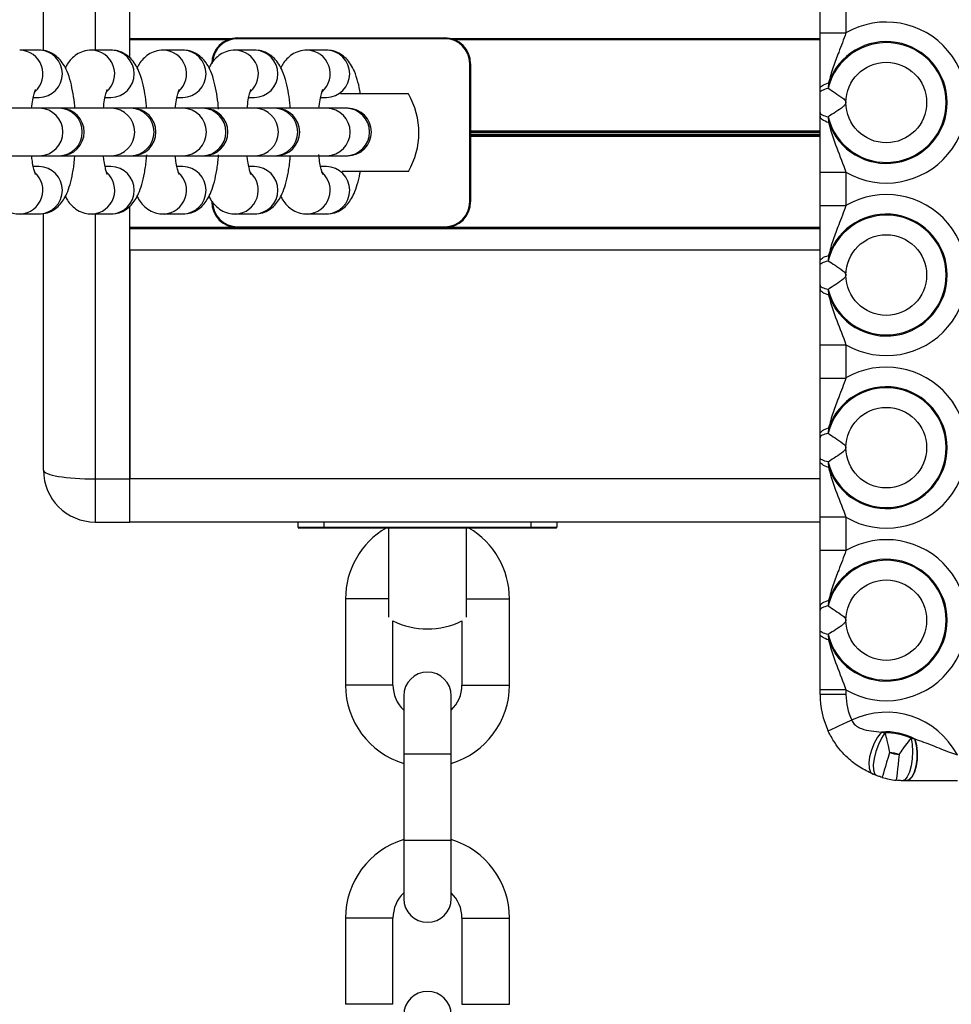
# Model space of a CAD drawing. Units: millimetres. Extents: x 3326 to 9359, y 2744 to 17576.
# Drawn here: x 6249 to 6357, y 9544 to 9658 of the extents above; entities that cross this region are included whole.
import ezdxf

# ---------------------------------------------------------------- set-up
doc = ezdxf.new("R2010")
doc.units = ezdxf.units.MM
doc.header["$LTSCALE"] = 100

msp = doc.modelspace()

# ---------------------------------------------------------------- linework, layer by layer
at = {"color": 8, "linetype": 'Continuous', "lineweight": 25}
for p, q in [((6257.56, 9685.27), (6257.56, 9654.97)), ((6272.86, 9656.14), (6261.56, 9656.14)), ((6341.56, 9656.14), (6299.26, 9656.14)), ((6341.56, 9645.57), (6301.06, 9645.57)), ((6341.56, 9645.47), (6301.06, 9645.47)), ((6341.56, 9645.37), (6301.06, 9645.37)), ((6341.56, 9645.16), (6301.06, 9645.16)), ((6341.56, 9645.07), (6301.06, 9645.07)), ((6341.56, 9644.96), (6301.06, 9644.96)), ((6257.56, 9635.97), (6257.56, 9605.27)), ((6274.06, 9634.39), (6261.56, 9634.39)), ((6341.56, 9634.39), (6298.06, 9634.39)), ((6341.56, 9631.77), (6261.56, 9631.77)), ((6341.56, 9605.27), (6261.56, 9605.27)), ((6284.06, 9600.27), (6284.06, 9599.67)), ((6308.06, 9599.67), (6308.06, 9600.27)), ((6289.31, 9591.37), (6286.56, 9591.37)), ((6291.56, 9591.37), (6289.31, 9591.37)), ((6300.56, 9591.37), (6302.81, 9591.37)), ((6302.81, 9591.37), (6305.56, 9591.37)), ((6289.31, 9581.37), (6286.56, 9581.37)), ((6292.06, 9581.37), (6289.31, 9581.37)), ((6300.06, 9581.37), (6302.81, 9581.37)), ((6302.81, 9581.37), (6305.56, 9581.37)), ((6298.81, 9573.37), (6293.31, 9573.37)), ((6298.81, 9563.37), (6293.31, 9563.37)), ((6289.31, 9554.37), (6286.56, 9554.37)), ((6292.06, 9554.37), (6289.31, 9554.37)), ((6300.06, 9554.37), (6302.81, 9554.37)), ((6302.81, 9554.37), (6305.56, 9554.37)), ((6289.31, 9544.37), (6286.56, 9544.37)), ((6292.06, 9544.37), (6289.31, 9544.37)), ((6300.06, 9544.37), (6302.81, 9544.37)), ((6302.81, 9544.37), (6305.56, 9544.37))]:
    msp.add_line(p, q, dxfattribs=at)
at = {"color": 7, "linetype": 'Continuous', "lineweight": 25}
for p, q in [((6261.56, 9654.07), (6261.56, 9685.27)), ((6251.56, 9654.9), (6251.56, 9684.27)), ((6341.56, 9656.96), (6341.56, 9660.82)), ((6344.56, 9660.82), (6344.56, 9656.96)), ((6273.25, 9656.28), (6261.56, 9656.28)), ((6274.06, 9656.39), (6298.06, 9656.39)), ((6274.06, 9656.39), (6274.06, 9656.29)), ((6298.06, 9656.29), (6274.06, 9656.29)), ((6298.06, 9656.39), (6298.06, 9656.29)), ((6341.56, 9656.28), (6298.87, 9656.28)), ((6341.56, 9656.96), (6344.56, 9656.96)), ((6251.06, 9654.97), (6248.81, 9654.97)), ((6259.38, 9654.97), (6257.13, 9654.97)), ((6267.7, 9654.97), (6265.45, 9654.97)), ((6276.03, 9654.97), (6273.78, 9654.97)), ((6284.35, 9654.97), (6282.1, 9654.97)), ((6300.96, 9637.39), (6300.96, 9653.39)), ((6301.06, 9653.39), (6300.96, 9653.39)), ((6301.06, 9653.39), (6301.06, 9637.39)), ((6341.56, 9650.04), (6341.56, 9650.49)), ((6342.55, 9651.17), (6342.5, 9650.55)), ((6250.39, 9649.47), (6251.06, 9649.47)), ((6258.71, 9649.47), (6259.38, 9649.47)), ((6267.03, 9649.47), (6267.7, 9649.47)), ((6275.35, 9649.47), (6276.03, 9649.47)), ((6283.68, 9649.47), (6284.35, 9649.47)), ((6293.85, 9649.89), (6285.97, 9649.89)), ((6251.11, 9648.22), (6245.21, 9648.22)), ((6253.36, 9648.22), (6251.11, 9648.22)), ((6253.53, 9648.22), (6253.36, 9648.22)), ((6259.43, 9648.22), (6253.53, 9648.22)), ((6261.68, 9648.22), (6259.43, 9648.22)), ((6261.85, 9648.22), (6261.68, 9648.22)), ((6267.76, 9648.22), (6261.85, 9648.22)), ((6270, 9648.22), (6267.76, 9648.22)), ((6270.18, 9648.22), (6270, 9648.22)), ((6276.08, 9648.22), (6270.18, 9648.22)), ((6278.33, 9648.22), (6276.08, 9648.22)), ((6278.5, 9648.22), (6278.33, 9648.22)), ((6284.4, 9648.22), (6278.5, 9648.22)), ((6286.65, 9648.22), (6284.4, 9648.22)), ((6286.82, 9648.22), (6286.65, 9648.22)), ((6341.56, 9647.29), (6341.56, 9647.74)), ((6342.5, 9647.23), (6342.55, 9646.6)), ((6245.21, 9642.72), (6251.11, 9642.72)), ((6251.11, 9642.72), (6253.36, 9642.72)), ((6253.36, 9642.72), (6253.53, 9642.72)), ((6253.53, 9642.72), (6259.43, 9642.72)), ((6259.43, 9642.72), (6261.68, 9642.72)), ((6261.68, 9642.72), (6261.85, 9642.72)), ((6261.85, 9642.72), (6267.76, 9642.72)), ((6267.76, 9642.72), (6270, 9642.72)), ((6270, 9642.72), (6270.18, 9642.72)), ((6270.18, 9642.72), (6276.08, 9642.72)), ((6276.08, 9642.72), (6278.33, 9642.72)), ((6278.33, 9642.72), (6278.5, 9642.72)), ((6278.5, 9642.72), (6284.4, 9642.72)), ((6284.4, 9642.72), (6286.65, 9642.72)), ((6286.65, 9642.72), (6286.82, 9642.72)), ((6251.06, 9641.47), (6250.38, 9641.47)), ((6259.38, 9641.47), (6258.71, 9641.47)), ((6267.7, 9641.47), (6267.03, 9641.47)), ((6276.03, 9641.47), (6275.35, 9641.47)), ((6284.35, 9641.47), (6283.68, 9641.47)), ((6293.85, 9640.89), (6286.19, 9640.89)), ((6341.56, 9640.82), (6344.56, 9640.82)), ((6341.56, 9636.96), (6341.56, 9640.82)), ((6344.56, 9640.82), (6344.56, 9636.96)), ((6261.56, 9605.27), (6261.56, 9636.86)), ((6301.06, 9637.39), (6300.96, 9637.39)), ((6341.56, 9636.96), (6344.56, 9636.96)), ((6248.81, 9635.97), (6251.06, 9635.97)), ((6248.81, 9635.97), (6248.89, 9635.97)), ((6251.56, 9606.27), (6251.56, 9636.05)), ((6257.13, 9635.97), (6259.38, 9635.97)), ((6257.13, 9635.97), (6257.21, 9635.97)), ((6265.45, 9635.97), (6267.7, 9635.97)), ((6265.45, 9635.97), (6265.54, 9635.97)), ((6273.78, 9635.97), (6276.03, 9635.97)), ((6273.78, 9635.97), (6273.86, 9635.97)), ((6282.1, 9635.97), (6284.35, 9635.97)), ((6282.1, 9635.97), (6282.18, 9635.97)), ((6341.56, 9634.25), (6261.56, 9634.25)), ((6274.06, 9634.49), (6298.06, 9634.49)), ((6274.06, 9634.49), (6274.06, 9634.39)), ((6298.06, 9634.39), (6274.06, 9634.39)), ((6298.06, 9634.49), (6298.06, 9634.39)), ((6261.56, 9631.77), (6261.56, 9605.27)), ((6342.55, 9631.17), (6342.5, 9630.55)), ((6341.56, 9630.04), (6341.56, 9630.49)), ((6341.56, 9627.29), (6341.56, 9627.74)), ((6342.5, 9627.23), (6342.55, 9626.6)), ((6341.56, 9620.82), (6344.56, 9620.82)), ((6341.56, 9616.96), (6341.56, 9620.82)), ((6344.56, 9620.82), (6344.56, 9616.96)), ((6341.56, 9616.96), (6344.56, 9616.96)), ((6341.56, 9610.04), (6341.56, 9610.49)), ((6342.55, 9611.17), (6342.5, 9610.55)), ((6341.56, 9607.29), (6341.56, 9607.74)), ((6342.5, 9607.23), (6342.55, 9606.6)), ((6257.56, 9605.27), (6261.56, 9605.27)), ((6257.56, 9605.27), (6257.56, 9600.27)), ((6261.56, 9600.27), (6261.56, 9605.27)), ((6257.56, 9600.27), (6261.56, 9600.27)), ((6341.56, 9600.27), (6261.56, 9600.27)), ((6281.06, 9599.67), (6281.06, 9600.27)), ((6311.06, 9600.27), (6311.06, 9599.67)), ((6344.56, 9600.82), (6341.56, 9600.82)), ((6341.56, 9596.96), (6341.56, 9600.82)), ((6344.56, 9600.82), (6344.56, 9596.96)), ((6281.06, 9599.67), (6284.06, 9599.67)), ((6284.06, 9599.57), (6281.16, 9599.57)), ((6284.06, 9599.57), (6284.06, 9599.67)), ((6284.06, 9599.67), (6308.06, 9599.67)), ((6308.06, 9599.57), (6284.06, 9599.57)), ((6291.56, 9599.57), (6291.56, 9596.87)), ((6300.56, 9599.57), (6300.56, 9596.87)), ((6308.06, 9599.57), (6308.06, 9599.67)), ((6308.06, 9599.67), (6311.06, 9599.67)), ((6310.96, 9599.57), (6308.06, 9599.57)), ((6291.56, 9596.87), (6291.56, 9589.24)), ((6300.56, 9596.87), (6300.56, 9589.24)), ((6344.56, 9596.96), (6341.56, 9596.96)), ((6286.56, 9591.37), (6286.56, 9581.37)), ((6305.56, 9581.37), (6305.56, 9591.37)), ((6342.55, 9591.17), (6342.5, 9590.55)), ((6341.56, 9590.04), (6341.56, 9590.49)), ((6292.06, 9581.37), (6292.06, 9588.81)), ((6300.06, 9588.81), (6300.06, 9581.37)), ((6341.56, 9587.29), (6341.56, 9587.74)), ((6342.5, 9587.23), (6342.55, 9586.6)), ((6344.56, 9580.82), (6341.56, 9580.82)), ((6341.56, 9580.27), (6341.56, 9580.82)), ((6344.56, 9580.82), (6344.56, 9580.27)), ((6293.31, 9580.12), (6293.31, 9573.37)), ((6298.81, 9573.37), (6298.81, 9580.12)), ((6344.56, 9580.27), (6341.56, 9580.27)), ((6348.68, 9575.93), (6349.08, 9575.82)), ((6352.1, 9575.21), (6352.51, 9575.15)), ((6352.51, 9575.15), (6352.55, 9575.13)), ((6293.31, 9573.37), (6293.31, 9563.37)), ((6298.81, 9563.37), (6298.81, 9573.37)), ((6348.09, 9570.89), (6347.68, 9571.05)), ((6351.51, 9570.27), (6351.08, 9570.28)), ((6351.56, 9570.27), (6351.51, 9570.27)), ((6293.31, 9563.37), (6293.31, 9556.62)), ((6298.81, 9556.62), (6298.81, 9563.37)), ((6286.56, 9554.37), (6286.56, 9544.37)), ((6292.06, 9544.37), (6292.06, 9554.37)), ((6300.06, 9554.37), (6300.06, 9544.37)), ((6305.56, 9544.37), (6305.56, 9554.37))]:
    msp.add_line(p, q, dxfattribs=at)
at = {"color": 7, "linetype": 'Continuous', "lineweight": 25, "flags": 128}
for points in [[(6341.56, 9650.49), (6341.58, 9650.58), (6341.62, 9650.68), (6341.71, 9650.77), (6341.82, 9650.86), (6341.96, 9650.95), (6342.13, 9651.03), (6342.33, 9651.1), (6342.55, 9651.17)], [(6341.56, 9650.04), (6341.57, 9650.11), (6341.62, 9650.18), (6341.7, 9650.25), (6341.8, 9650.32), (6341.94, 9650.38), (6342.1, 9650.44), (6342.29, 9650.5), (6342.5, 9650.55)], [(6341.56, 9647.74), (6341.57, 9647.66), (6341.62, 9647.59), (6341.7, 9647.53), (6341.8, 9647.46), (6341.94, 9647.4), (6342.1, 9647.34), (6342.29, 9647.28), (6342.5, 9647.23)], [(6341.56, 9647.29), (6341.58, 9647.19), (6341.62, 9647.1), (6341.71, 9647.01), (6341.82, 9646.92), (6341.96, 9646.83), (6342.13, 9646.75), (6342.33, 9646.67), (6342.55, 9646.6)], [(6341.56, 9630.49), (6341.58, 9630.58), (6341.62, 9630.68), (6341.71, 9630.77), (6341.82, 9630.86), (6341.96, 9630.95), (6342.13, 9631.03), (6342.33, 9631.1), (6342.55, 9631.17)], [(6341.56, 9630.04), (6341.57, 9630.11), (6341.62, 9630.18), (6341.7, 9630.25), (6341.8, 9630.32), (6341.94, 9630.38), (6342.1, 9630.44), (6342.29, 9630.5), (6342.5, 9630.55)], [(6341.56, 9627.74), (6341.57, 9627.66), (6341.62, 9627.59), (6341.7, 9627.53), (6341.8, 9627.46), (6341.94, 9627.4), (6342.1, 9627.34), (6342.29, 9627.28), (6342.5, 9627.23)], [(6341.56, 9627.29), (6341.58, 9627.19), (6341.62, 9627.1), (6341.71, 9627.01), (6341.82, 9626.91), (6341.96, 9626.83), (6342.13, 9626.75), (6342.33, 9626.67), (6342.55, 9626.6)], [(6341.56, 9610.49), (6341.58, 9610.58), (6341.62, 9610.68), (6341.71, 9610.77), (6341.82, 9610.86), (6341.96, 9610.95), (6342.13, 9611.03), (6342.33, 9611.1), (6342.55, 9611.17)], [(6342.5, 9610.55), (6342.29, 9610.5), (6342.1, 9610.44), (6341.94, 9610.38), (6341.8, 9610.32), (6341.7, 9610.25), (6341.62, 9610.18), (6341.57, 9610.11), (6341.56, 9610.04)], [(6342.5, 9607.23), (6342.29, 9607.28), (6342.1, 9607.34), (6341.94, 9607.4), (6341.8, 9607.46), (6341.7, 9607.53), (6341.62, 9607.59), (6341.57, 9607.66), (6341.56, 9607.74)], [(6342.55, 9606.6), (6342.33, 9606.67), (6342.13, 9606.75), (6341.96, 9606.83), (6341.82, 9606.92), (6341.71, 9607.01), (6341.62, 9607.1), (6341.58, 9607.19), (6341.56, 9607.29)], [(6342.55, 9591.17), (6342.33, 9591.1), (6342.13, 9591.03), (6341.96, 9590.95), (6341.82, 9590.86), (6341.71, 9590.77), (6341.62, 9590.68), (6341.58, 9590.58), (6341.56, 9590.49)], [(6342.5, 9590.55), (6342.29, 9590.5), (6342.1, 9590.44), (6341.94, 9590.38), (6341.8, 9590.32), (6341.7, 9590.25), (6341.62, 9590.18), (6341.57, 9590.11), (6341.56, 9590.04)], [(6342.5, 9587.23), (6342.29, 9587.28), (6342.1, 9587.34), (6341.94, 9587.4), (6341.8, 9587.46), (6341.7, 9587.53), (6341.62, 9587.59), (6341.57, 9587.66), (6341.56, 9587.74)], [(6342.55, 9586.6), (6342.33, 9586.67), (6342.13, 9586.75), (6341.96, 9586.83), (6341.82, 9586.92), (6341.71, 9587.01), (6341.62, 9587.1), (6341.58, 9587.19), (6341.56, 9587.29)], [(6345.22, 9577.3), (6344.69, 9577.06), (6344.18, 9576.82), (6343.71, 9576.6), (6343.3, 9576.41), (6342.96, 9576.25), (6342.71, 9576.13), (6342.55, 9576.06), (6342.5, 9576.03)], [(6348.68, 9575.93), (6348.23, 9575.33), (6347.84, 9574.62), (6347.52, 9573.84), (6347.3, 9573.06), (6347.21, 9572.34), (6347.25, 9571.73), (6347.41, 9571.29), (6347.68, 9571.05)], [(6349.08, 9575.82), (6348.68, 9575.21), (6348.32, 9574.47), (6348.02, 9573.67), (6347.81, 9572.87), (6347.71, 9572.14), (6347.73, 9571.53), (6347.85, 9571.11), (6348.09, 9570.89)], [(6352.1, 9575.21), (6352.22, 9574.48), (6352.27, 9573.66), (6352.23, 9572.81), (6352.1, 9571.99), (6351.91, 9571.28), (6351.66, 9570.73), (6351.37, 9570.39), (6351.08, 9570.28)], [(6352.51, 9575.15), (6352.68, 9574.42), (6352.77, 9573.61), (6352.76, 9572.77), (6352.65, 9571.97), (6352.45, 9571.27), (6352.18, 9570.73), (6351.86, 9570.38), (6351.51, 9570.27)], [(6352.55, 9575.13), (6352.73, 9574.41), (6352.82, 9573.6), (6352.81, 9572.76), (6352.7, 9571.96), (6352.5, 9571.27), (6352.23, 9570.73), (6351.91, 9570.38), (6351.56, 9570.27)], [(6349.59, 9573.55), (6349.43, 9572.99), (6349.27, 9572.45), (6349.12, 9571.95), (6349, 9571.51), (6348.89, 9571.16), (6348.81, 9570.89), (6348.77, 9570.73), (6348.75, 9570.67)], [(6350.73, 9573.32), (6350.66, 9572.74), (6350.6, 9572.18), (6350.54, 9571.66), (6350.48, 9571.21), (6350.44, 9570.84), (6350.41, 9570.56), (6350.39, 9570.39), (6350.38, 9570.34)]]:
    msp.add_lwpolyline(points, dxfattribs=at)
at = {"color": 7, "linetype": 'Continuous', "lineweight": 25}
for centre in [(6349.23, 9648.89), (6349.23, 9628.89), (6349.23, 9608.89), (6349.23, 9588.89)]:
    msp.add_circle(centre, 4.67, dxfattribs=at)
for centre, radius, start, end in [((6349.23, 9648.89), 9.33, 239.9065, 120.0935), ((6274.06, 9653.39), 3, 90, 180), ((6298.06, 9653.39), 3, 0, 90), ((6298.06, 9653.39), 2.9, 0, 90), ((6349.23, 9648.89), 7.06, 198.8673, 161.1327), ((6349.23, 9648.89), 6.94, 193.85, 166.15), ((6286.06, 9645.39), 9, 330, 30), ((6253.53, 9645.47), 2.75, 270, 90), ((6261.85, 9645.47), 2.75, 270, 90), ((6270.18, 9645.47), 2.75, 270, 90), ((6278.5, 9645.47), 2.75, 270, 90), ((6286.82, 9645.47), 2.75, 270, 90), ((6349.23, 9628.89), 9.33, 239.9065, 120.0935), ((6274.06, 9637.39), 3, 180, 270), ((6274.06, 9637.39), 2.9, 180, 270), ((6298.06, 9637.39), 2.9, 270, 0), ((6298.06, 9637.39), 3, 270, 0), ((6349.23, 9628.89), 6.94, 193.85, 166.15), ((6349.23, 9628.89), 7.06, 198.8673, 161.1327), ((6349.23, 9608.89), 9.33, 239.9065, 120.0935), ((6349.23, 9608.89), 6.94, 193.85, 166.15), ((6349.23, 9608.89), 7.06, 198.8673, 161.1327), ((6257.56, 9606.27), 6, 180, 270), ((6281.16, 9599.67), 0.1, 180, 270), ((6296.06, 9591.37), 9.5, 120.3367, 180), ((6296.06, 9591.37), 9.5, 0, 59.6633), ((6310.96, 9599.67), 0.1, 270, 0), ((6349.23, 9588.89), 9.33, 239.9065, 120.0935), ((6349.23, 9588.89), 6.94, 193.85, 166.15), ((6349.23, 9588.89), 7.06, 198.8673, 161.1327), ((6296.06, 9596.87), 9, 243.6122, 296.3878), ((6296.06, 9580.12), 2.75, 0, 180), ((6296.06, 9581.37), 9.5, 180, 253.1736), ((6296.06, 9581.37), 4, 180, 226.5675), ((6296.06, 9581.37), 4, 313.4325, 0), ((6296.06, 9581.37), 9.5, 286.8264, 0), ((6351.56, 9580.27), 10, 180, 205.0456), ((6351.56, 9580.27), 7, 180, 205.0456), ((6349.23, 9568.89), 9.33, 28.0065, 115.5204), ((6349.23, 9568.89), 7.06, 62.3992, 94.5138), ((6349.23, 9568.89), 6.94, 65.6384, 91.2745), ((6349.23, 9568.89), 4.67, 71.3039, 85.609), ((6351.56, 9580.27), 7, 253.687, 263.226), ((6351.56, 9580.27), 10, 253.687, 263.226), ((6296.06, 9554.37), 9.5, 106.8264, 180), ((6296.06, 9554.37), 9.5, 0, 73.1736), ((6296.06, 9554.37), 4, 133.4325, 180), ((6296.06, 9556.62), 2.75, 180, 0), ((6296.06, 9554.37), 4, 0, 46.5675), ((6296.06, 9543.12), 2.75, 0, 180)]:
    msp.add_arc(centre, radius, start, end, dxfattribs=at)
at = {"color": 8, "linetype": 'Continuous', "lineweight": 25}
for centre, radius, start, end in [((6274.06, 9653.39), 2.9, 90, 175.0668), ((6248.74, 9652.21), 2.76, 311.2043, 88.5188), ((6251, 9652.22), 2.75, 271.0853, 88.9147), ((6257.06, 9652.21), 2.76, 311.2044, 88.519), ((6259.33, 9652.22), 2.75, 271.0854, 88.9146), ((6265.38, 9652.21), 2.76, 311.2038, 88.5193), ((6267.65, 9652.22), 2.75, 271.0854, 88.9146), ((6273.71, 9652.21), 2.76, 311.2038, 88.5193), ((6275.97, 9652.22), 2.75, 271.0851, 88.9149), ((6282.03, 9652.21), 2.76, 311.204, 88.5191), ((6284.3, 9652.22), 2.75, 271.0853, 88.9147), ((6251.06, 9645.47), 2.75, 271.072, 88.928), ((6253.31, 9645.47), 2.75, 271.072, 88.928), ((6259.38, 9645.47), 2.75, 271.0722, 88.9278), ((6261.63, 9645.47), 2.75, 271.0721, 88.9279), ((6267.7, 9645.47), 2.75, 271.0719, 88.9281), ((6269.95, 9645.47), 2.75, 271.0719, 88.9281), ((6276.03, 9645.47), 2.75, 271.0719, 88.9281), ((6278.28, 9645.47), 2.75, 271.0719, 88.9281), ((6284.35, 9645.47), 2.75, 271.072, 88.928), ((6286.6, 9645.47), 2.75, 271.072, 88.928), ((6251, 9638.72), 2.75, 271.0848, 88.9152), ((6259.33, 9638.72), 2.75, 271.085, 88.915), ((6267.65, 9638.72), 2.75, 271.085, 88.915), ((6275.97, 9638.72), 2.75, 271.0846, 88.9154), ((6284.3, 9638.72), 2.75, 271.0848, 88.9152), ((6248.73, 9638.72), 2.76, 273.2799, 49.0453), ((6257.06, 9638.72), 2.76, 273.28, 49.0451), ((6265.38, 9638.72), 2.76, 273.28, 49.0451), ((6273.7, 9638.72), 2.76, 273.2797, 49.0451), ((6282.03, 9638.72), 2.76, 273.2796, 49.0456)]:
    msp.add_arc(centre, radius, start, end, dxfattribs=at)
at = {"color": 7, "linetype": 'Continuous', "lineweight": 25}
msp.add_ellipse((6257.56, 9606.27), major_axis=(6, 0), ratio=0.166667, start_param=3.141593, end_param=4.712389, dxfattribs=at)
for points, knots in [([(6341.56, 9650.49), (6341.56, 9651.58), (6341.56, 9653.65), (6341.56, 9655.9), (6341.56, 9656.96)], [0, 0, 0, 0, 0.527308, 1, 1, 1, 1]), ([(6344.56, 9656.96), (6344.28, 9656.2), (6343.79, 9654.86), (6343.02, 9652.99), (6342.71, 9651.78), (6342.55, 9651.17)], [0, 0, 0, 0, 0.390999, 0.694637, 1, 1, 1, 1]), ([(6255.2, 9648.22), (6255.19, 9648.3), (6255.15, 9648.91), (6255, 9649.95), (6254.72, 9651.31), (6254.37, 9652.41), (6253.92, 9653.29), (6253.39, 9653.99), (6252.71, 9654.54), (6251.9, 9654.9), (6251.32, 9654.95), (6251.06, 9654.97)], [0, 0, 0, 0, 0.0248887, 0.1760477, 0.3324782, 0.5018477, 0.6249565, 0.7246368, 0.8214666, 0.9178547, 1, 1, 1, 1]), ([(6257.13, 9654.97), (6256.8, 9654.94), (6256.18, 9654.88), (6255.38, 9654.47), (6254.76, 9653.94), (6254.34, 9653.41), (6254.16, 9653.05), (6254.09, 9652.9)], [0, 0, 0, 0, 0.22884, 0.437785, 0.640001, 0.85342, 1, 1, 1, 1]), ([(6263.52, 9648.22), (6263.52, 9648.3), (6263.47, 9648.91), (6263.32, 9649.95), (6263.05, 9651.31), (6262.69, 9652.41), (6262.25, 9653.29), (6261.71, 9653.99), (6261.03, 9654.54), (6260.22, 9654.9), (6259.64, 9654.95), (6259.38, 9654.97)], [0, 0, 0, 0, 0.024892, 0.176045, 0.332475, 0.501852, 0.624952, 0.724632, 0.821469, 0.91785, 1, 1, 1, 1]), ([(6265.45, 9654.97), (6265.13, 9654.94), (6264.5, 9654.88), (6263.7, 9654.47), (6263.08, 9653.94), (6262.66, 9653.41), (6262.49, 9653.05), (6262.41, 9652.9)], [0, 0, 0, 0, 0.228841, 0.437796, 0.639999, 0.853421, 1, 1, 1, 1]), ([(6271.85, 9648.13), (6271.84, 9648.25), (6271.8, 9648.88), (6271.64, 9649.95), (6271.37, 9651.31), (6271.01, 9652.41), (6270.57, 9653.29), (6270.04, 9653.99), (6269.35, 9654.54), (6268.54, 9654.9), (6267.97, 9654.95), (6267.7, 9654.97)], [0, 0, 0, 0, 0.032883, 0.182803, 0.337951, 0.505932, 0.628032, 0.726895, 0.822931, 0.918528, 1, 1, 1, 1]), ([(6273.78, 9654.97), (6273.45, 9654.94), (6272.83, 9654.88), (6272.03, 9654.47), (6271.41, 9653.94), (6270.99, 9653.41), (6270.81, 9653.05), (6270.74, 9652.9)], [0, 0, 0, 0, 0.22884, 0.437783, 0.639999, 0.853421, 1, 1, 1, 1]), ([(6280.17, 9648.22), (6280.16, 9648.3), (6280.12, 9648.91), (6279.97, 9649.95), (6279.69, 9651.31), (6279.34, 9652.41), (6278.89, 9653.29), (6278.36, 9653.99), (6277.68, 9654.54), (6276.87, 9654.9), (6276.29, 9654.95), (6276.03, 9654.97)], [0, 0, 0, 0, 0.024892, 0.176045, 0.332475, 0.501851, 0.624952, 0.724632, 0.821468, 0.91785, 1, 1, 1, 1]), ([(6282.1, 9654.97), (6281.77, 9654.94), (6281.15, 9654.88), (6280.35, 9654.47), (6279.73, 9653.94), (6279.31, 9653.41), (6279.13, 9653.05), (6279.06, 9652.9)], [0, 0, 0, 0, 0.22884, 0.437798, 0.639998, 0.85342, 1, 1, 1, 1]), ([(6288.29, 9649.89), (6288.29, 9649.9), (6288.22, 9650.41), (6288.01, 9651.3), (6287.66, 9652.42), (6287.21, 9653.29), (6286.68, 9653.99), (6286, 9654.54), (6285.19, 9654.9), (6284.61, 9654.95), (6284.35, 9654.97)], [0, 0, 0, 0, 0.002832, 0.192149, 0.397123, 0.546113, 0.666749, 0.783934, 0.900586, 1, 1, 1, 1]), ([(6250.19, 9648.22), (6250.23, 9648.56), (6250.32, 9649.21), (6250.47, 9649.9), (6250.61, 9650.32), (6250.63, 9650.37), (6250.64, 9650.39)], [0, 0, 0, 0, 0.303555, 0.570934, 0.806502, 1, 1, 1, 1]), ([(6258.51, 9648.22), (6258.55, 9648.56), (6258.64, 9649.21), (6258.79, 9649.9), (6258.93, 9650.32), (6258.95, 9650.37), (6258.96, 9650.39)], [0, 0, 0, 0, 0.303565, 0.570916, 0.806478, 1, 1, 1, 1]), ([(6266.83, 9648.22), (6266.88, 9648.56), (6266.96, 9649.21), (6267.12, 9649.9), (6267.25, 9650.32), (6267.28, 9650.37), (6267.29, 9650.39)], [0, 0, 0, 0, 0.303555, 0.570935, 0.806503, 1, 1, 1, 1]), ([(6275.16, 9648.22), (6275.2, 9648.56), (6275.29, 9649.21), (6275.44, 9649.9), (6275.58, 9650.32), (6275.6, 9650.37), (6275.61, 9650.39)], [0, 0, 0, 0, 0.303565, 0.570916, 0.806478, 1, 1, 1, 1]), ([(6283.48, 9648.22), (6283.52, 9648.56), (6283.61, 9649.21), (6283.76, 9649.9), (6283.9, 9650.32), (6283.92, 9650.37), (6283.93, 9650.39)], [0, 0, 0, 0, 0.303555, 0.570934, 0.806503, 1, 1, 1, 1]), ([(6342.5, 9650.55), (6342.75, 9650.38), (6343.26, 9650.04), (6343.98, 9649.58), (6344.38, 9649.23), (6344.5, 9649.07), (6344.54, 9648.93), (6344.53, 9648.8), (6344.44, 9648.61), (6344.06, 9648.25), (6343.36, 9647.8), (6342.79, 9647.42), (6342.53, 9647.25), (6342.5, 9647.23)], [0, 0, 0, 0, 0.196847, 0.393368, 0.437607, 0.473043, 0.493204, 0.513492, 0.537939, 0.597545, 0.78215, 0.974463, 1, 1, 1, 1]), ([(6341.56, 9647.74), (6341.56, 9647.87), (6341.56, 9648.53), (6341.56, 9649.31), (6341.56, 9649.94), (6341.56, 9650.04)], [0, 0, 0, 0, 0.174147, 0.867356, 1, 1, 1, 1]), ([(6341.56, 9640.82), (6341.56, 9641.9), (6341.56, 9644.11), (6341.56, 9646.13), (6341.56, 9647.25), (6341.56, 9647.29)], [0, 0, 0, 0, 0.477217, 0.981116, 1, 1, 1, 1]), ([(6342.55, 9646.6), (6342.56, 9646.55), (6342.78, 9645.52), (6343.49, 9643.62), (6344.2, 9641.76), (6344.56, 9640.82)], [0, 0, 0, 0, 0.026663, 0.512163, 1, 1, 1, 1]), ([(6250.63, 9640.56), (6250.63, 9640.56), (6250.64, 9640.55), (6250.54, 9640.8), (6250.41, 9641.31), (6250.28, 9641.97), (6250.22, 9642.5), (6250.19, 9642.72)], [0, 0, 0, 0, 0.1028272, 0.3071838, 0.5461535, 0.8194229, 1, 1, 1, 1]), ([(6251.06, 9635.97), (6251.38, 9636), (6252, 9636.05), (6252.81, 9636.46), (6253.43, 9636.99), (6253.91, 9637.63), (6254.32, 9638.41), (6254.66, 9639.4), (6254.95, 9640.68), (6255.13, 9641.81), (6255.18, 9642.54), (6255.19, 9642.72)], [0, 0, 0, 0, 0.100749, 0.192738, 0.281764, 0.375719, 0.485498, 0.630692, 0.787051, 0.949456, 1, 1, 1, 1]), ([(6258.95, 9640.56), (6258.96, 9640.56), (6258.96, 9640.55), (6258.86, 9640.8), (6258.73, 9641.31), (6258.6, 9641.97), (6258.54, 9642.5), (6258.52, 9642.72)], [0, 0, 0, 0, 0.102801, 0.307163, 0.54614, 0.819418, 1, 1, 1, 1]), ([(6259.38, 9635.97), (6259.7, 9636), (6260.33, 9636.05), (6261.13, 9636.46), (6261.75, 9636.99), (6262.23, 9637.63), (6262.64, 9638.41), (6262.98, 9639.4), (6263.27, 9640.68), (6263.46, 9641.85), (6263.51, 9642.63), (6263.53, 9642.84)], [0, 0, 0, 0, 0.099521, 0.190394, 0.27833, 0.371148, 0.479582, 0.623015, 0.777461, 0.937888, 1, 1, 1, 1]), ([(6267.28, 9640.56), (6267.28, 9640.56), (6267.28, 9640.55), (6267.18, 9640.8), (6267.05, 9641.31), (6266.92, 9641.97), (6266.86, 9642.5), (6266.84, 9642.72)], [0, 0, 0, 0, 0.102828, 0.307185, 0.546131, 0.819422, 1, 1, 1, 1]), ([(6267.7, 9635.97), (6268.03, 9636), (6268.65, 9636.05), (6269.45, 9636.46), (6270.07, 9636.99), (6270.56, 9637.63), (6270.96, 9638.41), (6271.31, 9639.4), (6271.59, 9640.68), (6271.78, 9641.85), (6271.84, 9642.63), (6271.85, 9642.84)], [0, 0, 0, 0, 0.099522, 0.190389, 0.278332, 0.371142, 0.479584, 0.62301, 0.777464, 0.937891, 1, 1, 1, 1]), ([(6275.6, 9640.56), (6275.6, 9640.56), (6275.61, 9640.55), (6275.51, 9640.8), (6275.38, 9641.31), (6275.25, 9641.97), (6275.19, 9642.5), (6275.16, 9642.72)], [0, 0, 0, 0, 0.102801, 0.307163, 0.54614, 0.819418, 1, 1, 1, 1]), ([(6276.03, 9635.97), (6276.35, 9636), (6276.97, 9636.05), (6277.78, 9636.46), (6278.4, 9636.99), (6278.88, 9637.63), (6279.28, 9638.41), (6279.63, 9639.4), (6279.92, 9640.68), (6280.1, 9641.81), (6280.15, 9642.54), (6280.16, 9642.72)], [0, 0, 0, 0, 0.100749, 0.192743, 0.281764, 0.375726, 0.485497, 0.630699, 0.787051, 0.949456, 1, 1, 1, 1]), ([(6283.92, 9640.56), (6283.93, 9640.56), (6283.93, 9640.55), (6283.83, 9640.8), (6283.7, 9641.31), (6283.56, 9642.01), (6283.5, 9642.59), (6283.47, 9642.86)], [0, 0, 0, 0, 0.098865, 0.295347, 0.525084, 0.787843, 1, 1, 1, 1]), ([(6284.35, 9635.97), (6284.67, 9636), (6285.3, 9636.05), (6286.1, 9636.46), (6286.72, 9636.99), (6287.2, 9637.63), (6287.61, 9638.41), (6287.95, 9639.41), (6288.17, 9640.26), (6288.25, 9640.82), (6288.26, 9640.89)], [0, 0, 0, 0, 0.124488, 0.238151, 0.348155, 0.464257, 0.599894, 0.779299, 0.972499, 1, 1, 1, 1]), ([(6245.77, 9638.03), (6245.84, 9637.88), (6246.02, 9637.51), (6246.48, 9636.95), (6247.15, 9636.39), (6247.96, 9636.03), (6248.54, 9635.99), (6248.81, 9635.97)], [0, 0, 0, 0, 0.147304, 0.373934, 0.594083, 0.813227, 1, 1, 1, 1]), ([(6254.1, 9638.03), (6254.17, 9637.88), (6254.35, 9637.51), (6254.8, 9636.95), (6255.48, 9636.39), (6256.29, 9636.03), (6256.86, 9635.99), (6257.13, 9635.97)], [0, 0, 0, 0, 0.147321, 0.37395, 0.594097, 0.813228, 1, 1, 1, 1]), ([(6262.42, 9638.03), (6262.49, 9637.88), (6262.67, 9637.51), (6263.12, 9636.95), (6263.8, 9636.39), (6264.61, 9636.03), (6265.19, 9635.99), (6265.45, 9635.97)], [0, 0, 0, 0, 0.147304, 0.373934, 0.594085, 0.813227, 1, 1, 1, 1]), ([(6270.74, 9638.03), (6270.81, 9637.88), (6270.99, 9637.51), (6271.45, 9636.95), (6272.12, 9636.39), (6272.93, 9636.03), (6273.51, 9635.99), (6273.78, 9635.97)], [0, 0, 0, 0, 0.147306, 0.373938, 0.594091, 0.813236, 1, 1, 1, 1]), ([(6279.06, 9638.03), (6279.14, 9637.88), (6279.32, 9637.51), (6279.77, 9636.95), (6280.45, 9636.39), (6281.26, 9636.03), (6281.83, 9635.99), (6282.1, 9635.97)], [0, 0, 0, 0, 0.147304, 0.373934, 0.594083, 0.813227, 1, 1, 1, 1]), ([(6341.56, 9630.49), (6341.56, 9631.58), (6341.56, 9633.65), (6341.56, 9635.9), (6341.56, 9636.96)], [0, 0, 0, 0, 0.527308, 1, 1, 1, 1]), ([(6344.56, 9636.96), (6344.28, 9636.2), (6343.79, 9634.86), (6343.02, 9632.99), (6342.71, 9631.78), (6342.55, 9631.17)], [0, 0, 0, 0, 0.391, 0.694636, 1, 1, 1, 1]), ([(6341.56, 9627.74), (6341.56, 9627.87), (6341.56, 9628.53), (6341.56, 9629.31), (6341.56, 9629.94), (6341.56, 9630.04)], [0, 0, 0, 0, 0.174158, 0.867357, 1, 1, 1, 1]), ([(6342.5, 9630.55), (6342.75, 9630.38), (6343.26, 9630.04), (6343.98, 9629.58), (6344.38, 9629.23), (6344.5, 9629.07), (6344.54, 9628.93), (6344.53, 9628.8), (6344.44, 9628.61), (6344.06, 9628.25), (6343.36, 9627.8), (6342.79, 9627.42), (6342.53, 9627.25), (6342.5, 9627.23)], [0, 0, 0, 0, 0.1968485, 0.3933696, 0.437605, 0.4730451, 0.4932059, 0.5134941, 0.5379406, 0.5975468, 0.7821479, 0.9744613, 1, 1, 1, 1]), ([(6341.56, 9620.82), (6341.56, 9621.9), (6341.56, 9624.11), (6341.56, 9626.13), (6341.56, 9627.25), (6341.56, 9627.29)], [0, 0, 0, 0, 0.477215, 0.981112, 1, 1, 1, 1]), ([(6342.55, 9626.6), (6342.56, 9626.55), (6342.78, 9625.52), (6343.49, 9623.62), (6344.2, 9621.76), (6344.56, 9620.82)], [0, 0, 0, 0, 0.026668, 0.512165, 1, 1, 1, 1]), ([(6341.56, 9610.49), (6341.56, 9611.58), (6341.56, 9613.65), (6341.56, 9615.9), (6341.56, 9616.96)], [0, 0, 0, 0, 0.52731, 1, 1, 1, 1]), ([(6344.56, 9616.96), (6344.28, 9616.2), (6343.79, 9614.86), (6343.02, 9612.99), (6342.71, 9611.78), (6342.55, 9611.17)], [0, 0, 0, 0, 0.391003, 0.694637, 1, 1, 1, 1]), ([(6342.5, 9610.55), (6342.75, 9610.38), (6343.26, 9610.04), (6343.98, 9609.58), (6344.38, 9609.23), (6344.5, 9609.07), (6344.54, 9608.93), (6344.53, 9608.8), (6344.44, 9608.61), (6344.06, 9608.25), (6343.36, 9607.8), (6342.79, 9607.42), (6342.53, 9607.25), (6342.5, 9607.23)], [0, 0, 0, 0, 0.196849, 0.393367, 0.437606, 0.473046, 0.493202, 0.513495, 0.537937, 0.597544, 0.782148, 0.974461, 1, 1, 1, 1]), ([(6341.56, 9607.74), (6341.56, 9607.87), (6341.56, 9608.53), (6341.56, 9609.31), (6341.56, 9609.94), (6341.56, 9610.04)], [0, 0, 0, 0, 0.174158, 0.867357, 1, 1, 1, 1]), ([(6341.56, 9600.82), (6341.56, 9601.9), (6341.56, 9604.11), (6341.56, 9606.13), (6341.56, 9607.25), (6341.56, 9607.29)], [0, 0, 0, 0, 0.477213, 0.981116, 1, 1, 1, 1]), ([(6342.55, 9606.6), (6342.56, 9606.55), (6342.78, 9605.52), (6343.49, 9603.62), (6344.2, 9601.76), (6344.56, 9600.82)], [0, 0, 0, 0, 0.026663, 0.512167, 1, 1, 1, 1]), ([(6341.56, 9590.49), (6341.56, 9591.58), (6341.56, 9593.65), (6341.56, 9595.9), (6341.56, 9596.96)], [0, 0, 0, 0, 0.527308, 1, 1, 1, 1]), ([(6344.56, 9596.96), (6344.28, 9596.2), (6343.79, 9594.86), (6343.02, 9592.99), (6342.71, 9591.78), (6342.55, 9591.17)], [0, 0, 0, 0, 0.391, 0.694641, 1, 1, 1, 1]), ([(6341.56, 9587.74), (6341.56, 9587.87), (6341.56, 9588.53), (6341.56, 9589.31), (6341.56, 9589.94), (6341.56, 9590.04)], [0, 0, 0, 0, 0.174147, 0.867356, 1, 1, 1, 1]), ([(6342.5, 9590.55), (6342.75, 9590.38), (6343.26, 9590.04), (6343.98, 9589.58), (6344.38, 9589.23), (6344.5, 9589.07), (6344.54, 9588.93), (6344.53, 9588.8), (6344.44, 9588.61), (6344.06, 9588.25), (6343.36, 9587.8), (6342.79, 9587.42), (6342.53, 9587.25), (6342.5, 9587.23)], [0, 0, 0, 0, 0.196847, 0.393368, 0.437607, 0.473043, 0.493204, 0.513492, 0.537939, 0.597545, 0.78215, 0.974463, 1, 1, 1, 1]), ([(6341.56, 9580.82), (6341.56, 9581.9), (6341.56, 9584.11), (6341.56, 9586.13), (6341.56, 9587.25), (6341.56, 9587.29)], [0, 0, 0, 0, 0.477217, 0.981116, 1, 1, 1, 1]), ([(6342.55, 9586.6), (6342.56, 9586.55), (6342.78, 9585.52), (6343.49, 9583.62), (6344.2, 9581.76), (6344.56, 9580.82)], [0, 0, 0, 0, 0.026663, 0.512163, 1, 1, 1, 1]), ([(6345.22, 9577.3), (6345.31, 9577.14), (6345.52, 9576.78), (6345.95, 9576.48), (6346.61, 9576.2), (6347.48, 9576.03), (6348.28, 9575.96), (6348.68, 9575.93)], [0, 0, 0, 0, 0.138341, 0.31062, 0.390134, 0.694078, 1, 1, 1, 1]), ([(6347.68, 9571.05), (6347.17, 9571.3), (6346.12, 9571.8), (6344.62, 9572.98), (6343.34, 9574.42), (6342.74, 9575.58), (6342.5, 9576.03)], [0, 0, 0, 0, 0.23925, 0.485014, 0.799349, 1, 1, 1, 1]), ([(6349.08, 9575.82), (6349.15, 9575.54), (6349.26, 9575.09), (6349.44, 9574.29), (6349.54, 9573.81), (6349.59, 9573.55)], [0, 0, 0, 0, 0.430213, 0.684247, 1, 1, 1, 1]), ([(6350.73, 9573.32), (6350.89, 9573.54), (6351.25, 9574.06), (6351.73, 9574.72), (6352, 9575.08), (6352.1, 9575.21)], [0, 0, 0, 0, 0.315736, 0.746506, 1, 1, 1, 1]), ([(6352.55, 9575.13), (6353.22, 9574.89), (6354.57, 9574.41), (6356.17, 9573.71), (6357.17, 9573.37), (6357.47, 9573.27)], [0, 0, 0, 0, 0.410475, 0.821642, 1, 1, 1, 1]), ([(6348.75, 9570.67), (6348.66, 9570.7), (6348.43, 9570.77), (6348.21, 9570.84), (6348.09, 9570.89)], [0, 0, 0, 0, 0.409681, 1, 1, 1, 1]), ([(6351.08, 9570.28), (6350.94, 9570.29), (6350.71, 9570.3), (6350.47, 9570.33), (6350.38, 9570.34)], [0, 0, 0, 0, 0.590327, 1, 1, 1, 1]), ([(6357.47, 9570.27), (6357, 9570.27), (6355.74, 9570.27), (6353.74, 9570.27), (6352.29, 9570.27), (6351.56, 9570.27)], [0, 0, 0, 0, 0.223659, 0.606254, 1, 1, 1, 1])]:
    msp.add_open_spline(points, degree=3, knots=knots, dxfattribs=at)

doc.saveas('drawing.dxf')
